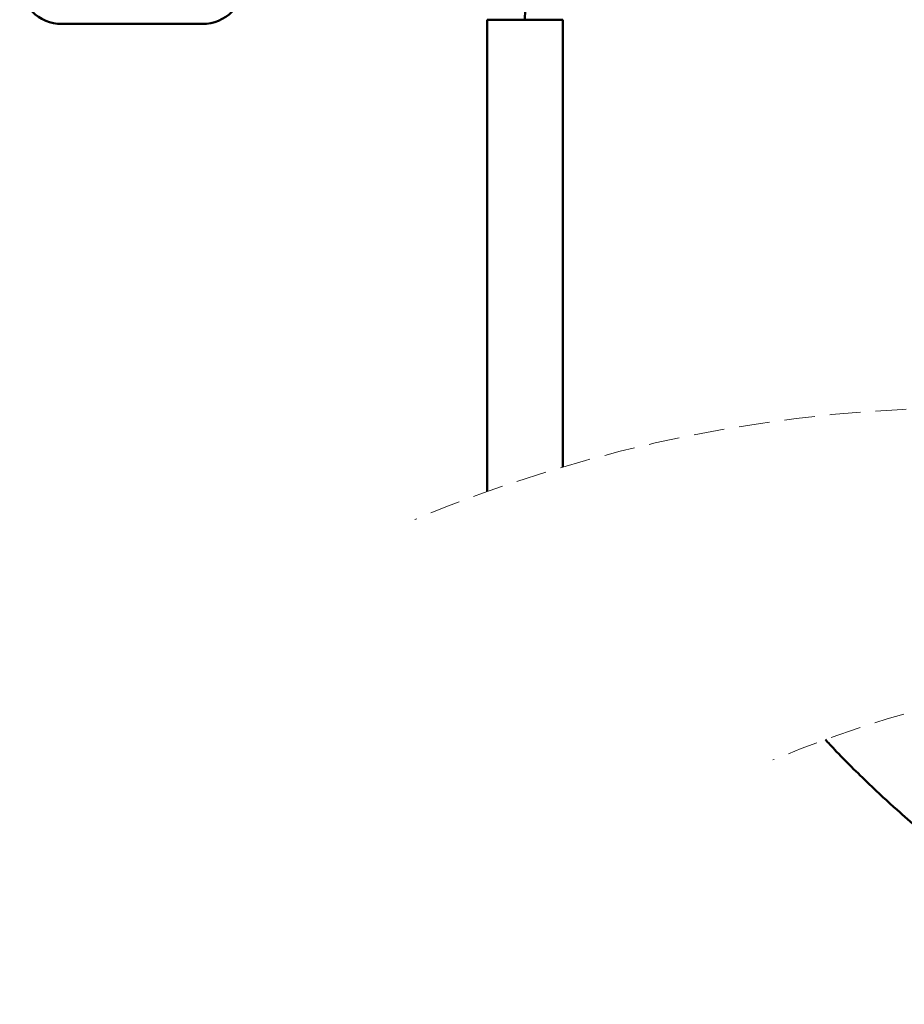
# Model space of a CAD drawing. Units: millimetres. Extents: x 6 to 196, y 18 to 282.
# Drawn here: x 58 to 95, y 67 to 108 of the extents above; entities that cross this region are included whole.
import ezdxf

# ---------------------------------------------------------------- set-up
doc = ezdxf.new("R2010")
doc.units = ezdxf.units.MM
doc.linetypes.add('HIDDEN', pattern=[1.905, 1.27, -0.635])

msp = doc.modelspace()

# ---------------------------------------------------------------- linework, layer by layer
at = {"color": 7, "linetype": 'Continuous', "lineweight": 50}
for p, q in [((65.7118, 108.1807), (59.8618, 108.1807)), ((77.5393, 108.3576), (77.5393, 90.9032)), ((77.5393, 108.3576), (78.1104, 108.3576)), ((78.1104, 108.3576), (80.6893, 108.3576)), ((80.6893, 90.9032), (80.6893, 108.3576)), ((77.5393, 90.9032), (77.5393, 88.7407)), ((80.6893, 89.7642), (80.6893, 90.9032))]:
    msp.add_line(p, q, dxfattribs=at)
for centre, radius, start, end in [((59.8618, 109.9307), 1.75, 179.99998, 269.99999), ((65.7118, 109.9307), 1.75, 270.00001, 0.00002), ((82.1893, 108.3576), 3.075, 160.00001, 180.00001)]:
    msp.add_arc(centre, radius, start, end, dxfattribs=at)
at = {"color": 7, "linetype": 'HIDDEN', "lineweight": 18}
for centre, radius, start, end in [((97.7789, 31.8082), 60.4231, 67.380135, 112.619865), ((108.9425, 30.7391), 50.748, 67.38014, 112.61986)]:
    msp.add_arc(centre, radius, start, end, dxfattribs=at)
at = {"color": 7, "linetype": 'Continuous', "lineweight": 50}
msp.add_open_spline([(91.605, 78.4337), (91.7315, 78.2954), (92.3133, 77.6597), (93.3102, 76.6844), (94.4749, 75.5961), (95.3083, 74.8635), (95.9722, 74.2992), (96.6543, 73.7364), (97.5973, 72.991), (98.9993, 71.9423), (100.9565, 70.5955), (103.5553, 68.9797), (105.5272, 67.9691), (106.5864, 67.4262)], degree=3, knots=[0, 0, 0, 0, 0.0300674, 0.1383105, 0.2236883, 0.2859005, 0.3163798, 0.3635491, 0.4278171, 0.5092883, 0.6445098, 0.8090499, 1, 1, 1, 1], dxfattribs=at)

doc.saveas('drawing.dxf')
